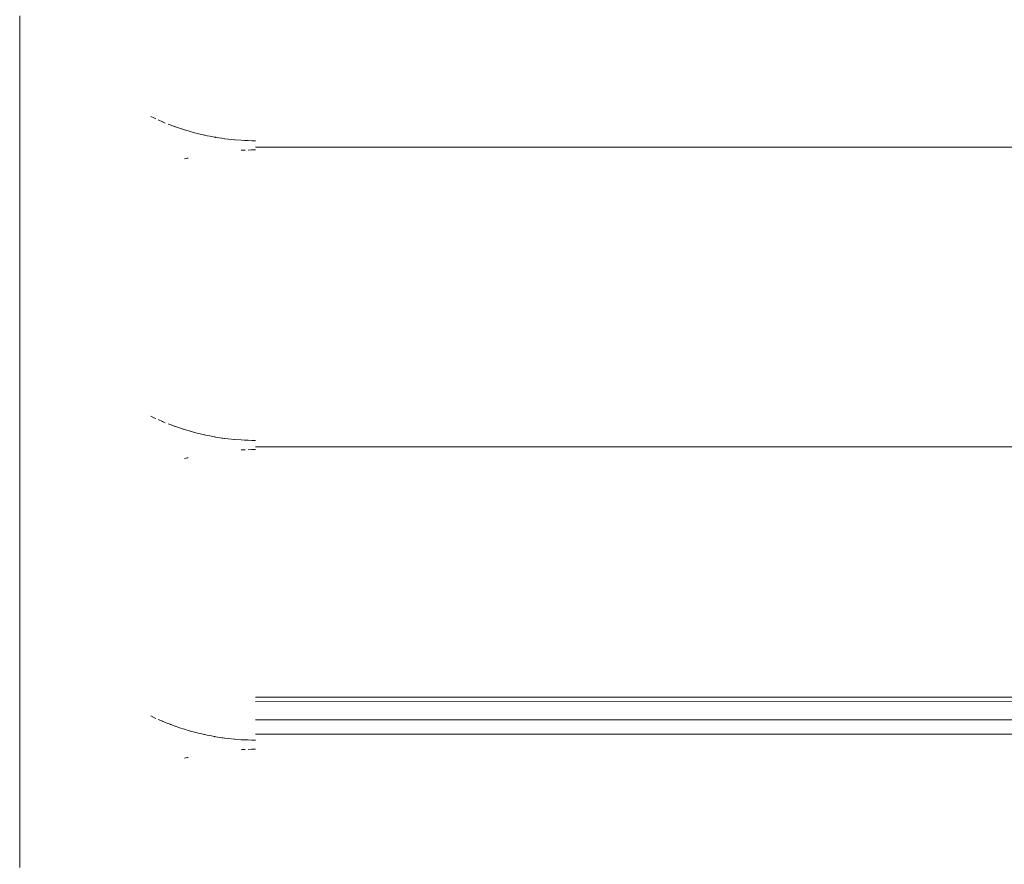
# Paper-space layout 'Sht-3' of a CAD drawing. Units: millimetres. Extents: x -5163 to 4185, y -4736 to 4826.
# Drawn here: x -3719 to -3706, y 2638 to 2649 of the extents above; entities that cross this region are included whole.
import ezdxf

# ---------------------------------------------------------------- set-up
doc = ezdxf.new("R2010")
doc.units = ezdxf.units.MM
doc.layers.add('EF-Roof-Timber 90x21mm', color=7, linetype='Continuous', lineweight=5)
doc.layers.add('Working-None', color=7, linetype='Continuous', lineweight=5)

# ---------------------------------------------------------------- blocks, each defined once
blk = doc.blocks.new('Group')
at = {"layer": 'EF-Roof-Timber 90x21mm', "color": 7, "linetype": 'Continuous', "lineweight": 5, "transparency": 33554687}
for p, q in [((-3718.627, 2648.777), (-3718.627, 2648.879)), ((-3718.627, 2648.777), (-3718.627, 2648.879)), ((-3718.627, 2648.673), (-3718.627, 2648.777)), ((-3718.627, 2648.673), (-3718.627, 2648.777)), ((-3718.627, 2648.566), (-3718.627, 2648.673)), ((-3718.627, 2648.566), (-3718.627, 2648.673)), ((-3718.627, 2648.457), (-3718.627, 2648.566)), ((-3718.627, 2648.457), (-3718.627, 2648.566)), ((-3718.627, 2648.346), (-3718.627, 2648.457)), ((-3718.627, 2648.346), (-3718.627, 2648.457)), ((-3718.627, 2648.233), (-3718.627, 2648.346)), ((-3718.627, 2648.233), (-3718.627, 2648.346)), ((-3718.627, 2648.233), (-3718.627, 2648.117)), ((-3718.627, 2648.117), (-3718.627, 2648.233)), ((-3718.627, 2648.117), (-3718.627, 2648.233)), ((-3718.627, 2647.999), (-3718.627, 2648.117)), ((-3718.627, 2647.999), (-3718.627, 2648.117)), ((-3718.627, 2647.999), (-3718.627, 2647.976)), ((-3718.627, 2647.976), (-3718.627, 2647.999)), ((-3718.627, 2647.976), (-3718.627, 2647.999)), ((-3718.627, 2647.916), (-3718.627, 2647.976)), ((-3718.627, 2647.916), (-3718.627, 2647.976)), ((-3718.627, 2647.793), (-3718.627, 2647.916)), ((-3718.627, 2647.793), (-3718.627, 2647.916)), ((-3718.627, 2647.662), (-3718.627, 2647.793)), ((-3718.627, 2647.662), (-3718.627, 2647.793)), ((-3718.627, 2647.543), (-3718.627, 2647.662)), ((-3718.627, 2647.543), (-3718.627, 2647.662)), ((-3716.96, 2647.596), (-3716.958, 2647.596)), ((-3716.92, 2647.577), (-3716.96, 2647.596)), ((-3716.96, 2647.596), (-3716.958, 2647.596)), ((-3716.92, 2647.577), (-3716.96, 2647.596)), ((-3716.958, 2647.596), (-3716.92, 2647.577)), ((-3716.958, 2647.596), (-3716.92, 2647.577)), ((-3718.627, 2647.516), (-3718.627, 2647.543)), ((-3718.627, 2647.516), (-3718.627, 2647.543)), ((-3718.627, 2647.397), (-3718.627, 2647.516)), ((-3718.627, 2647.397), (-3718.627, 2647.516)), ((-3716.92, 2647.577), (-3716.895, 2647.565)), ((-3716.92, 2647.577), (-3716.895, 2647.565)), ((-3716.864, 2647.552), (-3716.81, 2647.528)), ((-3716.811, 2647.529), (-3716.864, 2647.552)), ((-3716.864, 2647.552), (-3716.81, 2647.528)), ((-3716.811, 2647.529), (-3716.864, 2647.552)), ((-3716.81, 2647.528), (-3716.775, 2647.513)), ((-3716.81, 2647.528), (-3716.775, 2647.513)), ((-3716.809, 2647.528), (-3716.805, 2647.526)), ((-3716.809, 2647.528), (-3716.805, 2647.526)), ((-3716.739, 2647.5), (-3716.701, 2647.485)), ((-3716.739, 2647.5), (-3716.701, 2647.485)), ((-3716.701, 2647.485), (-3716.653, 2647.466)), ((-3716.701, 2647.485), (-3716.653, 2647.466)), ((-3716.653, 2647.467), (-3716.644, 2647.464)), ((-3716.644, 2647.464), (-3716.653, 2647.467)), ((-3716.644, 2647.464), (-3716.645, 2647.465)), ((-3716.645, 2647.465), (-3716.644, 2647.464)), ((-3716.644, 2647.464), (-3716.593, 2647.446)), ((-3716.593, 2647.446), (-3716.644, 2647.464)), ((-3718.627, 2647.277), (-3718.627, 2647.397)), ((-3718.627, 2647.277), (-3718.627, 2647.397)), ((-3716.593, 2647.446), (-3716.529, 2647.426)), ((-3716.529, 2647.426), (-3716.593, 2647.446)), ((-3716.55, 2647.433), (-3716.529, 2647.426)), ((-3716.529, 2647.426), (-3716.55, 2647.433)), ((-3716.529, 2647.426), (-3716.484, 2647.412)), ((-3716.484, 2647.412), (-3716.529, 2647.426)), ((-3716.484, 2647.412), (-3716.404, 2647.389)), ((-3716.404, 2647.389), (-3716.484, 2647.412)), ((-3716.403, 2647.39), (-3716.369, 2647.381)), ((-3716.403, 2647.39), (-3716.369, 2647.381)), ((-3716.369, 2647.381), (-3716.276, 2647.359)), ((-3716.369, 2647.381), (-3716.276, 2647.359)), ((-3716.294, 2647.363), (-3716.276, 2647.359)), ((-3716.294, 2647.363), (-3716.276, 2647.359)), ((-3716.276, 2647.359), (-3716.243, 2647.351)), ((-3716.276, 2647.359), (-3716.243, 2647.351)), ((-3716.276, 2647.359), (-3716.269, 2647.357)), ((-3716.276, 2647.359), (-3716.269, 2647.357)), ((-3716.243, 2647.351), (-3716.206, 2647.344)), ((-3716.243, 2647.351), (-3716.206, 2647.344)), ((-3716.206, 2647.344), (-3716.148, 2647.333)), ((-3716.206, 2647.344), (-3716.148, 2647.333)), ((-3716.169, 2647.337), (-3716.168, 2647.337)), ((-3716.169, 2647.337), (-3716.168, 2647.337)), ((-3716.148, 2647.333), (-3716.142, 2647.332)), ((-3716.148, 2647.333), (-3716.142, 2647.332)), ((-3716.146, 2647.333), (-3716.135, 2647.331)), ((-3716.146, 2647.333), (-3716.135, 2647.331)), ((-3716.135, 2647.331), (-3716.13, 2647.33)), ((-3716.135, 2647.331), (-3716.13, 2647.33)), ((-3716.13, 2647.33), (-3716.054, 2647.318)), ((-3716.13, 2647.33), (-3716.054, 2647.318)), ((-3718.627, 2647.157), (-3718.627, 2647.277)), ((-3718.627, 2647.157), (-3718.627, 2647.277)), ((-3716.054, 2647.318), (-3716.04, 2647.316)), ((-3716.054, 2647.318), (-3716.04, 2647.316)), ((-3716.04, 2647.316), (-3716.019, 2647.313)), ((-3716.04, 2647.316), (-3716.019, 2647.313)), ((-3716.019, 2647.313), (-3716.017, 2647.313)), ((-3716.019, 2647.313), (-3716.017, 2647.313)), ((-3716.017, 2647.313), (-3715.974, 2647.308)), ((-3716.017, 2647.313), (-3715.974, 2647.308)), ((-3715.974, 2647.308), (-3715.892, 2647.299)), ((-3715.974, 2647.308), (-3715.892, 2647.299)), ((-3715.892, 2647.299), (-3715.889, 2647.299)), ((-3715.892, 2647.299), (-3715.889, 2647.299)), ((-3715.889, 2647.299), (-3715.89, 2647.299)), ((-3715.89, 2647.299), (-3715.889, 2647.299)), ((-3715.889, 2647.299), (-3715.808, 2647.293)), ((-3715.889, 2647.299), (-3715.808, 2647.293)), ((-3715.808, 2647.293), (-3715.765, 2647.291)), ((-3715.808, 2647.293), (-3715.765, 2647.291)), ((-3715.765, 2647.291), (-3715.758, 2647.29)), ((-3715.765, 2647.291), (-3715.758, 2647.29)), ((-3715.758, 2647.29), (-3715.76, 2647.291)), ((-3715.758, 2647.29), (-3715.76, 2647.291)), ((-3715.758, 2647.291), (-3715.719, 2647.289)), ((-3715.745, 2647.29), (-3715.758, 2647.291)), ((-3715.758, 2647.291), (-3715.719, 2647.289)), ((-3715.745, 2647.29), (-3715.758, 2647.291)), ((-3715.719, 2647.289), (-3715.673, 2647.288)), ((-3715.719, 2647.289), (-3715.673, 2647.288)), ((-3715.673, 2647.288), (-3715.627, 2647.288)), ((-3715.673, 2647.288), (-3715.627, 2647.288)), ((-3715.627, 2647.288), (-3715.647, 2647.288)), ((-3715.647, 2647.288), (-3715.627, 2647.288)), ((-3715.627, 2647.288), (-3715.647, 2647.288)), ((-3715.647, 2647.288), (-3715.627, 2647.288)), ((-3715.633, 2647.288), (-3715.627, 2647.288)), ((-3715.633, 2647.288), (-3715.627, 2647.288)), ((-3715.627, 2647.204), (-1541.627, 2647.202)), ((-3715.627, 2647.204), (-1541.627, 2647.204)), ((-1541.627, 2647.202), (-3715.627, 2647.204)), ((-3718.627, 2647.037), (-3718.627, 2647.157)), ((-3718.627, 2647.037), (-3718.627, 2647.157)), ((-3715.758, 2647.169), (-3715.807, 2647.166)), ((-3715.758, 2647.169), (-3715.807, 2647.166)), ((-3715.807, 2647.166), (-3715.797, 2647.167)), ((-3715.807, 2647.166), (-3715.797, 2647.167)), ((-3715.797, 2647.167), (-3715.758, 2647.169)), ((-3715.797, 2647.167), (-3715.758, 2647.169)), ((-3715.678, 2647.17), (-3715.718, 2647.169)), ((-3715.718, 2647.169), (-3715.678, 2647.17)), ((-3715.678, 2647.17), (-3715.718, 2647.169)), ((-3715.718, 2647.169), (-3715.678, 2647.17)), ((-3715.627, 2647.171), (-3715.678, 2647.17)), ((-3715.678, 2647.17), (-3715.627, 2647.171)), ((-3715.627, 2647.171), (-3715.678, 2647.17)), ((-3715.678, 2647.17), (-3715.627, 2647.171)), ((-3718.627, 2646.972), (-3718.627, 2647.037)), ((-3718.627, 2646.972), (-3718.627, 2647.037)), ((-3718.627, 2646.853), (-3718.627, 2646.972)), ((-3718.627, 2646.853), (-3718.627, 2646.972)), ((-3716.483, 2647.067), (-3716.529, 2647.056)), ((-3716.483, 2647.067), (-3716.529, 2647.056)), ((-3716.529, 2647.056), (-3716.496, 2647.064)), ((-3716.529, 2647.056), (-3716.496, 2647.064)), ((-3716.496, 2647.064), (-3716.483, 2647.067)), ((-3716.496, 2647.064), (-3716.483, 2647.067)), ((-3718.627, 2646.735), (-3718.627, 2646.853)), ((-3718.627, 2646.735), (-3718.627, 2646.853)), ((-3718.627, 2646.617), (-3718.627, 2646.735)), ((-3718.627, 2646.617), (-3718.627, 2646.735)), ((-3718.627, 2646.5), (-3718.627, 2646.617)), ((-3718.627, 2646.5), (-3718.627, 2646.617)), ((-3718.627, 2646.384), (-3718.627, 2646.5)), ((-3718.627, 2646.384), (-3718.627, 2646.5)), ((-3718.627, 2646.268), (-3718.627, 2646.384)), ((-3718.627, 2646.268), (-3718.627, 2646.384)), ((-3718.627, 2646.153), (-3718.627, 2646.268)), ((-3718.627, 2646.153), (-3718.627, 2646.268)), ((-3718.627, 2646.039), (-3718.627, 2646.153)), ((-3718.627, 2646.039), (-3718.627, 2646.153)), ((-3718.627, 2645.98), (-3718.627, 2646.039)), ((-3718.627, 2645.98), (-3718.627, 2646.039)), ((-3718.627, 2645.902), (-3718.627, 2645.98)), ((-3718.627, 2645.902), (-3718.627, 2645.98)), ((-3718.626, 2645.869), (-3718.627, 2645.902)), ((-3718.627, 2645.862), (-3718.627, 2645.902)), ((-3718.627, 2645.902), (-3718.627, 2645.862)), ((-3718.626, 2645.869), (-3718.627, 2645.902)), ((-3718.627, 2645.822), (-3718.627, 2645.862)), ((-3718.627, 2645.862), (-3718.627, 2645.822)), ((-3718.626, 2645.861), (-3718.626, 2645.869)), ((-3718.626, 2645.861), (-3718.626, 2645.869)), ((-3718.626, 2645.862), (-3718.626, 2645.853)), ((-3718.626, 2645.862), (-3718.626, 2645.853)), ((-3718.625, 2645.823), (-3718.626, 2645.861)), ((-3718.625, 2645.823), (-3718.626, 2645.861)), ((-3718.626, 2645.853), (-3718.625, 2645.823)), ((-3718.626, 2645.853), (-3718.625, 2645.823)), ((-3718.627, 2645.747), (-3718.627, 2645.822)), ((-3718.627, 2645.822), (-3718.627, 2645.747)), ((-3718.627, 2645.667), (-3718.627, 2645.747)), ((-3718.627, 2645.747), (-3718.627, 2645.667)), ((-3718.627, 2645.585), (-3718.627, 2645.667)), ((-3718.627, 2645.667), (-3718.627, 2645.585)), ((-3718.627, 2645.499), (-3718.627, 2645.585)), ((-3718.627, 2645.585), (-3718.627, 2645.499)), ((-3718.627, 2645.409), (-3718.627, 2645.499)), ((-3718.627, 2645.499), (-3718.627, 2645.409)), ((-3718.627, 2645.316), (-3718.627, 2645.409)), ((-3718.627, 2645.409), (-3718.627, 2645.316)), ((-3718.627, 2645.219), (-3718.627, 2645.316)), ((-3718.627, 2645.316), (-3718.627, 2645.219)), ((-3718.627, 2645.118), (-3718.627, 2645.219)), ((-3718.627, 2645.219), (-3718.627, 2645.118)), ((-3718.627, 2645.064), (-3718.627, 2645.118)), ((-3718.627, 2645.118), (-3718.627, 2645.064)), ((-3718.627, 2644.962), (-3718.627, 2645.064)), ((-3718.627, 2645.064), (-3718.627, 2644.962)), ((-3718.627, 2644.858), (-3718.627, 2644.962)), ((-3718.627, 2644.962), (-3718.627, 2644.858)), ((-3718.627, 2644.751), (-3718.627, 2644.858)), ((-3718.627, 2644.858), (-3718.627, 2644.751)), ((-3718.627, 2644.642), (-3718.627, 2644.751)), ((-3718.627, 2644.751), (-3718.627, 2644.642)), ((-3718.627, 2644.531), (-3718.627, 2644.642)), ((-3718.627, 2644.642), (-3718.627, 2644.531)), ((-3718.627, 2644.417), (-3718.627, 2644.531)), ((-3718.627, 2644.531), (-3718.627, 2644.417)), ((-3718.627, 2644.302), (-3718.627, 2644.417)), ((-3718.627, 2644.417), (-3718.627, 2644.302)), ((-3718.627, 2644.183), (-3718.627, 2644.302)), ((-3718.627, 2644.302), (-3718.627, 2644.183)), ((-3718.627, 2644.16), (-3718.627, 2644.183)), ((-3718.627, 2644.183), (-3718.627, 2644.16)), ((-3718.627, 2644.101), (-3718.627, 2644.16)), ((-3718.627, 2644.16), (-3718.627, 2644.101)), ((-3718.627, 2643.978), (-3718.627, 2644.101)), ((-3718.627, 2644.101), (-3718.627, 2643.978)), ((-3718.627, 2643.847), (-3718.627, 2643.978)), ((-3718.627, 2643.978), (-3718.627, 2643.847)), ((-3718.627, 2643.728), (-3718.627, 2643.847)), ((-3718.627, 2643.847), (-3718.627, 2643.728)), ((-3718.627, 2643.701), (-3718.627, 2643.728)), ((-3718.627, 2643.728), (-3718.627, 2643.701)), ((-3718.627, 2643.581), (-3718.627, 2643.701)), ((-3718.627, 2643.701), (-3718.627, 2643.581)), ((-3716.96, 2643.781), (-3716.958, 2643.78)), ((-3716.92, 2643.762), (-3716.96, 2643.781)), ((-3716.96, 2643.781), (-3716.958, 2643.78)), ((-3716.92, 2643.762), (-3716.96, 2643.781)), ((-3716.958, 2643.78), (-3716.92, 2643.762)), ((-3716.958, 2643.78), (-3716.92, 2643.762)), ((-3716.92, 2643.762), (-3716.895, 2643.75)), ((-3716.92, 2643.762), (-3716.895, 2643.75)), ((-3716.864, 2643.737), (-3716.81, 2643.713)), ((-3716.811, 2643.714), (-3716.864, 2643.737)), ((-3716.864, 2643.737), (-3716.81, 2643.713)), ((-3716.811, 2643.714), (-3716.864, 2643.737)), ((-3716.81, 2643.713), (-3716.775, 2643.698)), ((-3716.81, 2643.713), (-3716.775, 2643.698)), ((-3716.809, 2643.713), (-3716.805, 2643.711)), ((-3716.809, 2643.713), (-3716.805, 2643.711)), ((-3718.627, 2643.462), (-3718.627, 2643.581)), ((-3718.627, 2643.581), (-3718.627, 2643.462)), ((-3716.701, 2643.669), (-3716.739, 2643.684)), ((-3716.739, 2643.684), (-3716.701, 2643.669)), ((-3716.653, 2643.651), (-3716.701, 2643.669)), ((-3716.701, 2643.669), (-3716.653, 2643.651)), ((-3716.653, 2643.652), (-3716.644, 2643.649)), ((-3716.653, 2643.652), (-3716.644, 2643.649)), ((-3716.645, 2643.649), (-3716.644, 2643.649)), ((-3716.645, 2643.649), (-3716.644, 2643.649)), ((-3716.644, 2643.649), (-3716.593, 2643.631)), ((-3716.644, 2643.649), (-3716.593, 2643.631)), ((-3716.593, 2643.631), (-3716.529, 2643.61)), ((-3716.593, 2643.631), (-3716.529, 2643.61)), ((-3716.529, 2643.61), (-3716.55, 2643.617)), ((-3716.529, 2643.61), (-3716.55, 2643.617)), ((-3716.529, 2643.61), (-3716.484, 2643.597)), ((-3716.529, 2643.61), (-3716.484, 2643.597)), ((-3716.484, 2643.597), (-3716.404, 2643.574)), ((-3716.484, 2643.597), (-3716.404, 2643.574)), ((-3716.404, 2643.574), (-3716.455, 2643.589)), ((-3716.404, 2643.574), (-3716.455, 2643.589)), ((-3716.403, 2643.575), (-3716.369, 2643.565)), ((-3716.403, 2643.575), (-3716.369, 2643.565)), ((-3718.627, 2643.342), (-3718.627, 2643.462)), ((-3718.627, 2643.462), (-3718.627, 2643.342)), ((-3716.369, 2643.565), (-3716.276, 2643.543)), ((-3716.369, 2643.565), (-3716.276, 2643.543)), ((-3716.294, 2643.548), (-3716.276, 2643.543)), ((-3716.294, 2643.548), (-3716.276, 2643.543)), ((-3716.276, 2643.543), (-3716.243, 2643.536)), ((-3716.276, 2643.543), (-3716.243, 2643.536)), ((-3716.276, 2643.543), (-3716.269, 2643.542)), ((-3716.276, 2643.543), (-3716.269, 2643.542)), ((-3716.243, 2643.536), (-3716.206, 2643.529)), ((-3716.243, 2643.536), (-3716.206, 2643.529)), ((-3716.206, 2643.529), (-3716.148, 2643.518)), ((-3716.206, 2643.529), (-3716.148, 2643.518)), ((-3716.169, 2643.522), (-3716.168, 2643.522)), ((-3716.169, 2643.522), (-3716.168, 2643.522)), ((-3716.148, 2643.518), (-3716.142, 2643.517)), ((-3716.148, 2643.518), (-3716.142, 2643.517)), ((-3716.135, 2643.515), (-3716.146, 2643.517)), ((-3716.146, 2643.517), (-3716.135, 2643.515)), ((-3716.13, 2643.514), (-3716.135, 2643.515)), ((-3716.135, 2643.515), (-3716.13, 2643.514)), ((-3716.054, 2643.503), (-3716.13, 2643.514)), ((-3716.13, 2643.514), (-3716.054, 2643.503)), ((-3716.04, 2643.501), (-3716.054, 2643.503)), ((-3716.054, 2643.503), (-3716.04, 2643.501)), ((-3716.019, 2643.498), (-3716.04, 2643.501)), ((-3716.04, 2643.501), (-3716.019, 2643.498)), ((-3716.017, 2643.497), (-3716.019, 2643.498)), ((-3716.019, 2643.498), (-3716.017, 2643.497)), ((-3715.974, 2643.493), (-3716.017, 2643.497)), ((-3716.017, 2643.497), (-3715.974, 2643.493)), ((-3715.892, 2643.484), (-3715.974, 2643.493)), ((-3715.974, 2643.493), (-3715.892, 2643.484)), ((-3715.889, 2643.483), (-3715.892, 2643.484)), ((-3715.892, 2643.484), (-3715.889, 2643.483)), ((-3715.889, 2643.484), (-3715.89, 2643.484)), ((-3715.89, 2643.484), (-3715.889, 2643.484)), ((-3715.808, 2643.478), (-3715.889, 2643.483)), ((-3715.889, 2643.483), (-3715.808, 2643.478)), ((-3715.765, 2643.475), (-3715.808, 2643.478)), ((-3715.808, 2643.478), (-3715.765, 2643.475)), ((-3715.758, 2643.475), (-3715.765, 2643.475)), ((-3715.765, 2643.475), (-3715.758, 2643.475)), ((-3715.76, 2643.475), (-3715.758, 2643.475)), ((-3715.758, 2643.475), (-3715.76, 2643.475)), ((-3715.758, 2643.475), (-3715.719, 2643.474)), ((-3715.745, 2643.475), (-3715.758, 2643.475)), ((-3715.758, 2643.475), (-3715.719, 2643.474)), ((-3715.745, 2643.475), (-3715.758, 2643.475)), ((-3715.719, 2643.474), (-3715.673, 2643.473)), ((-3715.719, 2643.474), (-3715.673, 2643.473)), ((-3715.673, 2643.473), (-3715.627, 2643.473)), ((-3715.673, 2643.473), (-3715.627, 2643.473)), ((-3715.627, 2643.472), (-3715.647, 2643.473)), ((-3715.647, 2643.473), (-3715.627, 2643.472)), ((-3715.627, 2643.472), (-3715.647, 2643.473)), ((-3715.647, 2643.473), (-3715.627, 2643.472)), ((-3715.633, 2643.473), (-3715.627, 2643.472)), ((-3715.633, 2643.473), (-3715.627, 2643.472)), ((-3718.627, 2643.221), (-3718.627, 2643.342)), ((-3718.627, 2643.342), (-3718.627, 2643.221)), ((-3715.758, 2643.354), (-3715.807, 2643.351)), ((-3715.758, 2643.354), (-3715.807, 2643.351)), ((-3715.807, 2643.351), (-3715.797, 2643.351)), ((-3715.807, 2643.351), (-3715.797, 2643.351)), ((-3715.797, 2643.351), (-3715.758, 2643.354)), ((-3715.797, 2643.351), (-3715.758, 2643.354)), ((-3715.678, 2643.355), (-3715.718, 2643.354)), ((-3715.718, 2643.354), (-3715.678, 2643.355)), ((-3715.678, 2643.355), (-3715.718, 2643.354)), ((-3715.718, 2643.354), (-3715.678, 2643.355)), ((-3715.627, 2643.355), (-3715.678, 2643.355)), ((-3715.678, 2643.355), (-3715.627, 2643.355)), ((-3715.627, 2643.355), (-3715.678, 2643.355)), ((-3715.678, 2643.355), (-3715.627, 2643.355)), ((-3715.627, 2643.389), (-1541.627, 2643.387)), ((-3715.627, 2643.389), (-1541.627, 2643.389)), ((-1541.627, 2643.387), (-3715.627, 2643.389)), ((-3718.627, 2643.157), (-3718.627, 2643.221)), ((-3718.627, 2643.221), (-3718.627, 2643.157)), ((-3716.483, 2643.252), (-3716.529, 2643.241)), ((-3716.483, 2643.252), (-3716.529, 2643.241)), ((-3716.529, 2643.241), (-3716.496, 2643.249)), ((-3716.529, 2643.241), (-3716.496, 2643.249)), ((-3716.496, 2643.249), (-3716.483, 2643.252)), ((-3716.496, 2643.249), (-3716.483, 2643.252)), ((-3718.627, 2643.038), (-3718.627, 2643.157)), ((-3718.627, 2643.157), (-3718.627, 2643.038)), ((-3718.627, 2642.92), (-3718.627, 2643.038)), ((-3718.627, 2643.038), (-3718.627, 2642.92)), ((-3718.627, 2642.802), (-3718.627, 2642.92)), ((-3718.627, 2642.92), (-3718.627, 2642.802)), ((-3718.627, 2642.685), (-3718.627, 2642.802)), ((-3718.627, 2642.802), (-3718.627, 2642.685)), ((-3718.627, 2642.568), (-3718.627, 2642.685)), ((-3718.627, 2642.685), (-3718.627, 2642.568)), ((-3718.627, 2642.453), (-3718.627, 2642.568)), ((-3718.627, 2642.568), (-3718.627, 2642.453)), ((-3718.627, 2642.338), (-3718.627, 2642.453)), ((-3718.627, 2642.453), (-3718.627, 2642.338)), ((-3718.627, 2642.224), (-3718.627, 2642.338)), ((-3718.627, 2642.338), (-3718.627, 2642.224)), ((-3718.627, 2642.164), (-3718.627, 2642.224)), ((-3718.627, 2642.224), (-3718.627, 2642.164)), ((-3718.627, 2642.087), (-3718.627, 2642.164)), ((-3718.627, 2642.164), (-3718.627, 2642.087)), ((-3718.626, 2642.053), (-3718.627, 2642.087)), ((-3718.627, 2642.087), (-3718.627, 2642.046)), ((-3718.627, 2642.087), (-3718.627, 2642.046)), ((-3718.626, 2642.053), (-3718.627, 2642.087)), ((-3718.627, 2642.046), (-3718.627, 2642.007)), ((-3718.627, 2642.046), (-3718.627, 2642.007)), ((-3718.627, 2642.007), (-3718.627, 2641.931)), ((-3718.627, 2642.007), (-3718.627, 2641.931)), ((-3718.626, 2642.046), (-3718.626, 2642.053)), ((-3718.626, 2642.046), (-3718.626, 2642.053)), ((-3718.626, 2642.047), (-3718.626, 2642.038)), ((-3718.626, 2642.047), (-3718.626, 2642.038)), ((-3718.625, 2642.007), (-3718.626, 2642.046)), ((-3718.625, 2642.007), (-3718.626, 2642.046)), ((-3718.626, 2642.038), (-3718.625, 2642.007)), ((-3718.626, 2642.038), (-3718.625, 2642.007)), ((-3718.627, 2641.931), (-3718.627, 2641.852)), ((-3718.627, 2641.931), (-3718.627, 2641.852)), ((-3718.627, 2641.852), (-3718.627, 2641.769)), ((-3718.627, 2641.852), (-3718.627, 2641.769)), ((-3718.627, 2641.769), (-3718.627, 2641.683)), ((-3718.627, 2641.769), (-3718.627, 2641.683)), ((-3718.627, 2641.683), (-3718.627, 2641.594)), ((-3718.627, 2641.683), (-3718.627, 2641.594)), ((-3718.627, 2641.594), (-3718.627, 2641.5)), ((-3718.627, 2641.594), (-3718.627, 2641.5)), ((-3718.627, 2641.5), (-3718.627, 2641.403)), ((-3718.627, 2641.5), (-3718.627, 2641.403)), ((-3718.627, 2641.403), (-3718.627, 2641.303)), ((-3718.627, 2641.403), (-3718.627, 2641.303)), ((-3718.627, 2641.303), (-3718.627, 2641.249)), ((-3718.627, 2641.303), (-3718.627, 2641.249)), ((-3718.627, 2641.249), (-3718.627, 2641.147)), ((-3718.627, 2641.249), (-3718.627, 2641.147)), ((-3718.627, 2641.147), (-3718.627, 2641.042)), ((-3718.627, 2641.147), (-3718.627, 2641.042)), ((-3718.627, 2641.042), (-3718.627, 2640.936)), ((-3718.627, 2641.042), (-3718.627, 2640.936)), ((-3718.627, 2640.936), (-3718.627, 2640.827)), ((-3718.627, 2640.936), (-3718.627, 2640.827)), ((-3718.627, 2640.827), (-3718.627, 2640.716)), ((-3718.627, 2640.827), (-3718.627, 2640.716)), ((-3718.627, 2640.716), (-3718.627, 2640.602)), ((-3718.627, 2640.716), (-3718.627, 2640.602)), ((-3718.627, 2640.602), (-3718.627, 2640.486)), ((-3718.627, 2640.602), (-3718.627, 2640.486)), ((-3718.627, 2640.486), (-3718.627, 2640.368)), ((-3718.627, 2640.486), (-3718.627, 2640.368)), ((-3718.627, 2640.368), (-3718.627, 2640.345)), ((-3718.627, 2640.368), (-3718.627, 2640.345)), ((-3718.627, 2640.345), (-3718.627, 2640.286)), ((-3718.627, 2640.345), (-3718.627, 2640.286)), ((-3718.627, 2640.286), (-3718.627, 2640.162)), ((-3718.627, 2640.286), (-3718.627, 2640.162)), ((-3715.627, 2640.202), (-1638.89, 2640.189)), ((-2628.628, 2640.194), (-3715.627, 2640.202)), ((-3715.627, 2640.202), (-2628.89, 2640.189)), ((-3618.628, 2640.194), (-3715.627, 2640.202)), ((-3715.627, 2640.202), (-3619.015, 2640.182)), ((-3715.627, 2640.202), (-3619.108, 2640.175)), ((-1638.628, 2640.194), (-3715.627, 2640.202)), ((-3715.627, 2640.202), (-1541.627, 2640.202)), ((-1638.628, 2640.194), (-3715.627, 2640.202)), ((-3715.627, 2640.202), (-1638.89, 2640.189)), ((-2628.628, 2640.194), (-3715.627, 2640.202)), ((-3715.627, 2640.202), (-2628.89, 2640.189)), ((-3618.628, 2640.194), (-3715.627, 2640.202)), ((-3715.627, 2640.202), (-3619.015, 2640.182)), ((-3619.108, 2640.175), (-3715.627, 2640.202)), ((-3718.627, 2640.162), (-3718.627, 2640.031)), ((-3718.627, 2640.162), (-3718.627, 2640.031)), ((-3715.627, 2640.147), (-3619.562, 2640.123)), ((-3619.476, 2640.136), (-3715.627, 2640.147)), ((-3715.627, 2640.147), (-3619.476, 2640.136)), ((-3619.562, 2640.123), (-3715.627, 2640.147)), ((-3718.627, 2640.031), (-3718.627, 2639.912)), ((-3718.627, 2640.031), (-3718.627, 2639.912)), ((-3716.96, 2639.966), (-3716.92, 2639.946)), ((-3716.958, 2639.965), (-3716.96, 2639.966)), ((-3716.96, 2639.966), (-3716.958, 2639.965)), ((-3716.92, 2639.946), (-3716.96, 2639.966)), ((-3716.96, 2639.966), (-3716.92, 2639.946)), ((-3716.92, 2639.946), (-3716.958, 2639.965)), ((-3716.958, 2639.965), (-3716.92, 2639.946)), ((-3716.895, 2639.934), (-3716.92, 2639.946)), ((-3716.92, 2639.946), (-3716.895, 2639.934)), ((-3716.913, 2639.943), (-3716.895, 2639.934)), ((-3716.895, 2639.934), (-3716.913, 2639.943)), ((-3718.627, 2639.912), (-3718.627, 2639.885)), ((-3718.627, 2639.912), (-3718.627, 2639.885)), ((-3718.627, 2639.885), (-3718.627, 2639.766)), ((-3718.627, 2639.885), (-3718.627, 2639.766)), ((-3716.864, 2639.921), (-3716.811, 2639.898)), ((-3716.81, 2639.898), (-3716.864, 2639.921)), ((-3716.864, 2639.921), (-3716.811, 2639.898)), ((-3716.81, 2639.898), (-3716.864, 2639.921)), ((-3716.775, 2639.882), (-3716.81, 2639.898)), ((-3716.775, 2639.882), (-3716.81, 2639.898)), ((-3716.809, 2639.897), (-3716.805, 2639.896)), ((-3716.809, 2639.897), (-3716.805, 2639.896)), ((-3716.701, 2639.854), (-3716.775, 2639.882)), ((-3716.739, 2639.869), (-3716.701, 2639.854)), ((-3716.712, 2639.858), (-3716.692, 2639.851)), ((-3716.701, 2639.854), (-3716.653, 2639.836)), ((-3716.692, 2639.851), (-3716.701, 2639.854)), ((-3716.653, 2639.836), (-3716.692, 2639.851)), ((-3716.653, 2639.837), (-3716.644, 2639.834)), ((-3716.653, 2639.837), (-3716.644, 2639.834)), ((-3716.645, 2639.834), (-3716.644, 2639.834)), ((-3716.645, 2639.834), (-3716.644, 2639.834)), ((-3716.644, 2639.834), (-3716.593, 2639.815)), ((-3716.644, 2639.834), (-3716.593, 2639.815)), ((-3716.593, 2639.815), (-3716.529, 2639.795)), ((-3716.593, 2639.815), (-3716.529, 2639.795)), ((-3715.627, 2639.916), (-3620.564, 2639.897)), ((-3715.627, 2639.916), (-3620.498, 2639.916)), ((-3620.564, 2639.897), (-3715.627, 2639.916)), ((-3718.627, 2639.766), (-3718.627, 2639.646)), ((-3718.627, 2639.766), (-3718.627, 2639.646)), ((-3716.529, 2639.795), (-3716.484, 2639.781)), ((-3716.529, 2639.795), (-3716.484, 2639.781)), ((-3716.484, 2639.781), (-3716.404, 2639.758)), ((-3716.484, 2639.781), (-3716.404, 2639.758)), ((-3716.404, 2639.758), (-3716.455, 2639.773)), ((-3716.404, 2639.758), (-3716.455, 2639.773)), ((-3716.403, 2639.759), (-3716.369, 2639.75)), ((-3716.403, 2639.759), (-3716.369, 2639.75)), ((-3716.369, 2639.75), (-3716.276, 2639.728)), ((-3716.369, 2639.75), (-3716.276, 2639.728)), ((-3716.294, 2639.732), (-3716.276, 2639.728)), ((-3716.294, 2639.732), (-3716.276, 2639.728)), ((-3716.276, 2639.728), (-3716.243, 2639.721)), ((-3716.276, 2639.728), (-3716.243, 2639.721)), ((-3716.276, 2639.728), (-3716.269, 2639.727)), ((-3716.276, 2639.728), (-3716.269, 2639.727)), ((-3716.243, 2639.721), (-3716.206, 2639.714)), ((-3716.243, 2639.721), (-3716.206, 2639.714)), ((-3716.206, 2639.714), (-3716.148, 2639.702)), ((-3716.206, 2639.714), (-3716.148, 2639.702)), ((-3716.169, 2639.707), (-3716.168, 2639.706)), ((-3716.169, 2639.707), (-3716.168, 2639.706)), ((-3716.148, 2639.702), (-3716.142, 2639.701)), ((-3716.148, 2639.702), (-3716.142, 2639.701)), ((-3716.146, 2639.702), (-3716.135, 2639.7)), ((-3716.146, 2639.702), (-3716.135, 2639.7)), ((-3716.135, 2639.7), (-3716.13, 2639.699)), ((-3716.135, 2639.7), (-3716.13, 2639.699)), ((-3716.13, 2639.699), (-3716.054, 2639.688)), ((-3716.13, 2639.699), (-3716.054, 2639.688)), ((-3716.054, 2639.688), (-3716.04, 2639.685)), ((-3716.054, 2639.688), (-3716.04, 2639.685)), ((-3716.04, 2639.685), (-3716.019, 2639.682)), ((-3716.04, 2639.685), (-3716.019, 2639.682)), ((-3621.132, 2639.72), (-3715.627, 2639.731)), ((-3715.627, 2639.731), (-3621.097, 2639.731)), ((-3621.132, 2639.72), (-3715.627, 2639.731)), ((-3718.627, 2639.646), (-3718.627, 2639.526)), ((-3718.627, 2639.646), (-3718.627, 2639.526)), ((-3716.019, 2639.682), (-3716.017, 2639.682)), ((-3716.019, 2639.682), (-3716.017, 2639.682)), ((-3716.017, 2639.682), (-3715.974, 2639.677)), ((-3716.017, 2639.682), (-3715.974, 2639.677)), ((-3715.974, 2639.677), (-3715.892, 2639.668)), ((-3715.974, 2639.677), (-3715.892, 2639.668)), ((-3715.892, 2639.668), (-3715.889, 2639.668)), ((-3715.892, 2639.668), (-3715.889, 2639.668)), ((-3715.89, 2639.668), (-3715.889, 2639.668)), ((-3715.89, 2639.668), (-3715.889, 2639.668)), ((-3715.889, 2639.668), (-3715.808, 2639.663)), ((-3715.889, 2639.668), (-3715.808, 2639.663)), ((-3715.808, 2639.663), (-3715.765, 2639.66)), ((-3715.808, 2639.663), (-3715.765, 2639.66)), ((-3715.765, 2639.66), (-3715.758, 2639.66)), ((-3715.765, 2639.66), (-3715.758, 2639.66)), ((-3715.758, 2639.66), (-3715.76, 2639.66)), ((-3715.758, 2639.66), (-3715.76, 2639.66)), ((-3715.758, 2639.66), (-3715.745, 2639.659)), ((-3715.719, 2639.659), (-3715.758, 2639.66)), ((-3715.758, 2639.66), (-3715.745, 2639.659)), ((-3715.719, 2639.659), (-3715.758, 2639.66)), ((-3715.673, 2639.657), (-3715.719, 2639.659)), ((-3715.673, 2639.657), (-3715.719, 2639.659)), ((-3715.627, 2639.657), (-3715.673, 2639.657)), ((-3715.627, 2639.657), (-3715.673, 2639.657)), ((-3715.627, 2639.657), (-3715.647, 2639.657)), ((-3715.647, 2639.657), (-3715.627, 2639.657)), ((-3715.627, 2639.657), (-3715.647, 2639.657)), ((-3715.647, 2639.657), (-3715.627, 2639.657)), ((-3715.633, 2639.657), (-3715.627, 2639.657)), ((-3715.633, 2639.657), (-3715.627, 2639.657)), ((-3718.627, 2639.526), (-3718.627, 2639.406)), ((-3718.627, 2639.526), (-3718.627, 2639.406)), ((-3716.483, 2639.437), (-3716.529, 2639.426)), ((-3716.483, 2639.437), (-3716.529, 2639.426)), ((-3716.496, 2639.434), (-3716.483, 2639.437)), ((-3716.496, 2639.434), (-3716.483, 2639.437)), ((-3715.758, 2639.538), (-3715.807, 2639.535)), ((-3715.758, 2639.538), (-3715.807, 2639.535)), ((-3715.807, 2639.535), (-3715.797, 2639.536)), ((-3715.807, 2639.535), (-3715.797, 2639.536)), ((-3715.797, 2639.536), (-3715.758, 2639.538)), ((-3715.797, 2639.536), (-3715.758, 2639.538)), ((-3715.678, 2639.54), (-3715.718, 2639.538)), ((-3715.718, 2639.538), (-3715.678, 2639.54)), ((-3715.678, 2639.54), (-3715.718, 2639.538)), ((-3715.718, 2639.538), (-3715.678, 2639.54)), ((-3715.627, 2639.54), (-3715.678, 2639.54)), ((-3715.678, 2639.54), (-3715.627, 2639.54)), ((-3715.627, 2639.54), (-3715.678, 2639.54)), ((-3715.678, 2639.54), (-3715.627, 2639.54)), ((-3718.627, 2639.406), (-3718.627, 2639.342)), ((-3718.627, 2639.406), (-3718.627, 2639.342)), ((-3718.627, 2639.342), (-3718.627, 2639.223)), ((-3718.627, 2639.342), (-3718.627, 2639.223)), ((-3716.529, 2639.426), (-3716.496, 2639.434)), ((-3716.529, 2639.426), (-3716.496, 2639.434)), ((-3718.627, 2639.223), (-3718.627, 2639.104)), ((-3718.627, 2639.223), (-3718.627, 2639.104)), ((-3718.627, 2639.104), (-3718.627, 2638.986)), ((-3718.627, 2639.104), (-3718.627, 2638.986)), ((-3718.627, 2638.986), (-3718.627, 2638.869)), ((-3718.627, 2638.986), (-3718.627, 2638.869)), ((-3718.627, 2638.869), (-3718.627, 2638.753)), ((-3718.627, 2638.869), (-3718.627, 2638.753)), ((-3718.627, 2638.753), (-3718.627, 2638.637)), ((-3718.627, 2638.753), (-3718.627, 2638.637)), ((-3718.627, 2638.637), (-3718.627, 2638.522)), ((-3718.627, 2638.637), (-3718.627, 2638.522)), ((-3718.627, 2638.522), (-3718.627, 2638.408)), ((-3718.627, 2638.522), (-3718.627, 2638.408)), ((-3718.627, 2638.408), (-3718.627, 2638.349)), ((-3718.627, 2638.408), (-3718.627, 2638.349)), ((-3718.627, 2638.349), (-3718.627, 2638.271)), ((-3718.627, 2638.349), (-3718.627, 2638.271)), ((-3718.627, 2638.271), (-3718.626, 2638.238)), ((-3718.627, 2638.271), (-3718.627, 2638.231)), ((-3718.627, 2638.271), (-3718.626, 2638.238)), ((-3718.627, 2638.231), (-3718.627, 2638.271)), ((-3718.627, 2638.231), (-3718.627, 2638.192)), ((-3718.627, 2638.192), (-3718.627, 2638.231)), ((-3718.627, 2638.192), (-3718.627, 2638.116)), ((-3718.627, 2638.116), (-3718.627, 2638.192)), ((-3718.626, 2638.238), (-3718.626, 2638.23)), ((-3718.626, 2638.238), (-3718.626, 2638.23)), ((-3718.626, 2638.222), (-3718.626, 2638.232)), ((-3718.626, 2638.222), (-3718.626, 2638.232)), ((-3718.626, 2638.23), (-3718.625, 2638.192)), ((-3718.626, 2638.23), (-3718.625, 2638.192)), ((-3718.625, 2638.192), (-3718.626, 2638.222)), ((-3718.625, 2638.192), (-3718.626, 2638.222)), ((-3718.627, 2638.116), (-3718.627, 2638.037)), ((-3718.627, 2638.037), (-3718.627, 2638.116))]:
    blk.add_line(p, q, dxfattribs=at)

psp = doc.layouts.new('Sht-3')

# ---------------------------------------------------------------- block references
at = {"layer": 'Working-None'}
psp.add_blockref('Group', (0, 0), dxfattribs=at)

doc.saveas('drawing.dxf')
